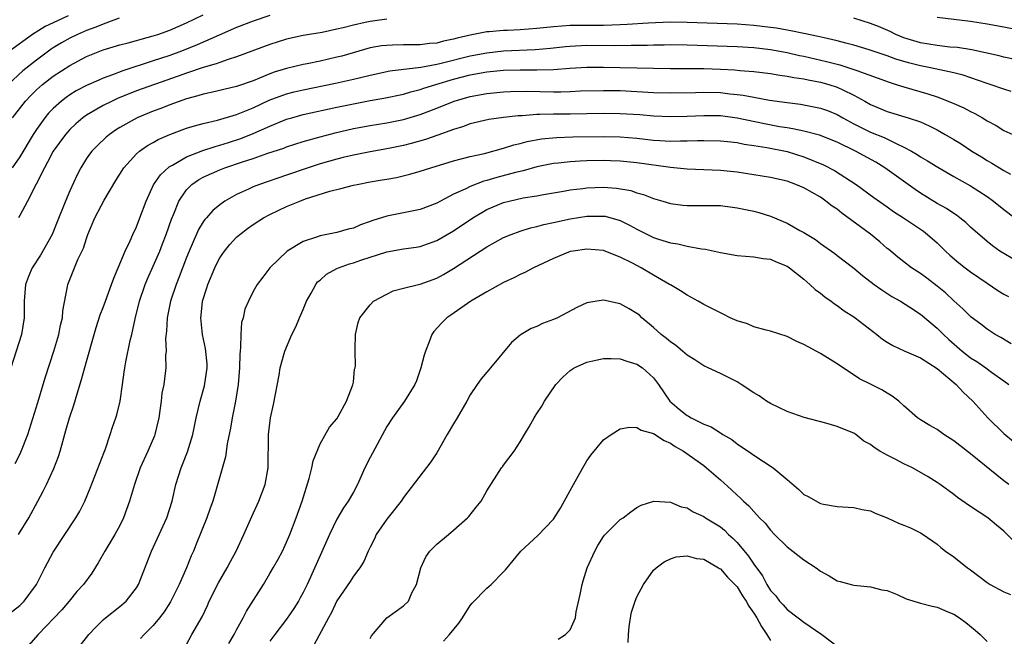
# Model space of a CAD drawing. Units: inches. Extents: x 2643000 to 2646000, y 1557000 to 1560000.
# Drawn here: x 2643885 to 2644003, y 1559265 to 1559339 of the extents above; entities that cross this region are included whole.
import ezdxf

# ---------------------------------------------------------------- set-up
doc = ezdxf.new("R2010")
doc.units = ezdxf.units.IN
doc.header["$MEASUREMENT"] = 0
doc.layers.add('LD26431557_2ft', color=201, linetype='Continuous')

msp = doc.modelspace()

# ---------------------------------------------------------------- linework, layer by layer
at = {"layer": 'LD26431557_2ft'}
for points, elevation in [([(2643890.8, 1559339.21), (2643889, 1559338.4), (2643888.07, 1559337.93), (2643886.54, 1559337), (2643883.79, 1559335)], 7862), ([(2643915, 1559339.27), (2643913, 1559338.57), (2643911, 1559337.81), (2643908.92, 1559336.92), (2643906.26, 1559335.74), (2643904.41, 1559335), (2643903, 1559334.48), (2643901.88, 1559334.12), (2643901, 1559333.82), (2643897.37, 1559332.63), (2643896.14, 1559332.14), (2643895, 1559331.73), (2643894.48, 1559331.52), (2643893, 1559330.85), (2643891.78, 1559330.22), (2643891, 1559329.74), (2643890.56, 1559329.44), (2643890, 1559329), (2643889, 1559328.1), (2643888.46, 1559327.54), (2643888.02, 1559327), (2643887, 1559325.6), (2643886.6, 1559325), (2643885, 1559322.32), (2643884.11, 1559321)], 7856), ([(2643884.15, 1559327), (2643885.69, 1559329), (2643886.33, 1559329.67), (2643887, 1559330.33), (2643887.75, 1559331), (2643889, 1559331.98), (2643891, 1559333.28), (2643893, 1559334.34), (2643894.59, 1559335), (2643895, 1559335.16), (2643897, 1559335.75), (2643898, 1559336), (2643899, 1559336.27), (2643899.56, 1559336.44), (2643901, 1559336.81), (2643901.57, 1559337), (2643903, 1559337.52), (2643905, 1559338.39), (2643907, 1559339.33)], 7858), ([(2643896.93, 1559338.93), (2643895, 1559338.24), (2643894.14, 1559337.86), (2643893, 1559337.46), (2643891.92, 1559337), (2643891, 1559336.55), (2643890, 1559336), (2643889, 1559335.38), (2643888.77, 1559335.23), (2643888.44, 1559335), (2643887, 1559333.92), (2643885.39, 1559332.61), (2643883.61, 1559331)], 7860), ([(2644003.85, 1559330.15), (2644003, 1559330.42), (2644001.33, 1559331), (2644000.85, 1559331.15), (2643998.1, 1559332.1), (2643997, 1559332.39), (2643994.2, 1559333), (2643993, 1559333.22), (2643991.57, 1559333.57), (2643990.03, 1559334.03), (2643989, 1559334.42), (2643986.85, 1559335.15), (2643985, 1559335.72), (2643984.04, 1559335.96), (2643983, 1559336.24), (2643981.43, 1559336.57), (2643980.74, 1559336.74), (2643979, 1559337.09), (2643977.43, 1559337.43), (2643977, 1559337.49), (2643975.73, 1559337.73), (2643975, 1559337.84), (2643973, 1559338.08), (2643971, 1559338.21), (2643965, 1559338.43), (2643963, 1559338.45), (2643960.34, 1559338.34), (2643957.83, 1559338.17), (2643957, 1559338.14), (2643955, 1559338.08), (2643953, 1559338.08), (2643952.05, 1559338.05), (2643951, 1559338.06), (2643949.98, 1559337.98), (2643949, 1559337.92), (2643947, 1559337.69), (2643945, 1559337.54), (2643943.47, 1559337.47), (2643943, 1559337.47), (2643941.3, 1559337.3), (2643941, 1559337.29), (2643939, 1559336.91), (2643937.45, 1559336.55), (2643937, 1559336.42), (2643935.82, 1559336.18), (2643935, 1559335.96), (2643934.11, 1559335.89), (2643933, 1559335.76), (2643931, 1559335.75), (2643929.69, 1559335.69), (2643929, 1559335.68), (2643928.39, 1559335.61), (2643927, 1559335.37), (2643923.6, 1559334.4), (2643923, 1559334.25), (2643921, 1559333.79), (2643919.46, 1559333.46), (2643919, 1559333.38), (2643917, 1559332.92), (2643915.52, 1559332.48), (2643915, 1559332.28), (2643913.73, 1559331.73), (2643913, 1559331.44), (2643911, 1559330.73), (2643907.97, 1559330.03), (2643907, 1559329.84), (2643906.36, 1559329.64), (2643905, 1559329.28), (2643903, 1559328.54), (2643901.9, 1559328.1), (2643901, 1559327.77), (2643899.07, 1559327), (2643897, 1559325.83), (2643896.49, 1559325.51), (2643895.77, 1559325), (2643895.35, 1559324.65), (2643894.32, 1559323.68), (2643893.65, 1559323), (2643893.37, 1559322.63), (2643893, 1559322.09), (2643892.31, 1559321), (2643891.87, 1559320.13), (2643891, 1559318.24), (2643890.49, 1559317), (2643889.5, 1559314.5), (2643888.89, 1559313), (2643887.48, 1559310.52), (2643886.49, 1559309), (2643886.06, 1559307.94), (2643885.7, 1559307), (2643885.55, 1559305), (2643885.54, 1559303), (2643885.2, 1559301), (2643883.94, 1559297)], 7852), ([(2643929, 1559338.82), (2643927, 1559338.55), (2643926.41, 1559338.41), (2643925, 1559338.11), (2643923.78, 1559337.78), (2643923, 1559337.61), (2643921.24, 1559337.24), (2643919, 1559336.85), (2643917, 1559336.41), (2643915, 1559335.79), (2643911, 1559334.3), (2643910, 1559334), (2643909, 1559333.64), (2643908.55, 1559333.45), (2643907, 1559333.03), (2643905, 1559332.36), (2643904, 1559332), (2643901.16, 1559331), (2643899, 1559330.21), (2643896.71, 1559329.29), (2643896.08, 1559329), (2643895, 1559328.45), (2643893, 1559327.3), (2643892.58, 1559327), (2643891.73, 1559326.27), (2643891, 1559325.58), (2643890.72, 1559325.28), (2643890.48, 1559325), (2643889.02, 1559323), (2643888.34, 1559321.66), (2643887.96, 1559321), (2643886.99, 1559319.01), (2643885.94, 1559317), (2643885, 1559315.26), (2643884.85, 1559315)], 7854), ([(2644005.7, 1559333.7), (2644003, 1559334.27), (2644002.43, 1559334.43), (2643999.13, 1559335.13), (2643997.41, 1559335.41), (2643996.52, 1559335.48), (2643995, 1559335.65), (2643993, 1559335.98), (2643991, 1559336.6), (2643990.03, 1559337), (2643989.35, 1559337.35), (2643987.94, 1559337.94), (2643987, 1559338.3), (2643985, 1559338.96)], 7854), ([(2644005, 1559337.46), (2644003, 1559337.87), (2644001, 1559338.24), (2643999, 1559338.54), (2643995, 1559339.03)], 7856), ([(2643884.47, 1559285.53), (2643885, 1559286.6), (2643885.14, 1559286.86), (2643885.99, 1559289), (2643887.18, 1559292.82), (2643887.83, 1559295), (2643888.09, 1559295.91), (2643889.09, 1559299), (2643889.68, 1559301), (2643889.9, 1559302.1), (2643890.12, 1559303), (2643890.17, 1559303.83), (2643890.74, 1559306.74), (2643890.76, 1559307), (2643891.98, 1559309.98), (2643892.65, 1559311.35), (2643893, 1559312.49), (2643893.18, 1559313), (2643894.01, 1559315), (2643895.12, 1559317.12), (2643896.52, 1559319.48), (2643897.47, 1559321), (2643899, 1559322.67), (2643899.38, 1559323), (2643900.33, 1559323.67), (2643901, 1559324.04), (2643901.6, 1559324.4), (2643903, 1559325), (2643905, 1559325.73), (2643905.97, 1559326.03), (2643907, 1559326.31), (2643908.72, 1559326.72), (2643911, 1559327.39), (2643913, 1559328.18), (2643914.91, 1559329.09), (2643917, 1559329.88), (2643917.89, 1559330.11), (2643919, 1559330.36), (2643922.85, 1559331.15), (2643925, 1559331.63), (2643925.84, 1559331.84), (2643927, 1559332.1), (2643929.39, 1559332.61), (2643933.07, 1559333.07), (2643935, 1559333.42), (2643935.54, 1559333.54), (2643939, 1559334.42), (2643941, 1559334.8), (2643943, 1559335.02), (2643946.8, 1559335.2), (2643948.64, 1559335.36), (2643950.44, 1559335.56), (2643951, 1559335.6), (2643951.62, 1559335.62), (2643953, 1559335.69), (2643956.32, 1559335.68), (2643958.31, 1559335.69), (2643959, 1559335.72), (2643960.28, 1559335.72), (2643961, 1559335.75), (2643962.25, 1559335.75), (2643963, 1559335.77), (2643965, 1559335.75), (2643971, 1559335.56), (2643973, 1559335.44), (2643975, 1559335.2), (2643977, 1559334.83), (2643978.47, 1559334.47), (2643979, 1559334.37), (2643981.73, 1559333.73), (2643983.33, 1559333.33), (2643985, 1559332.8), (2643985.34, 1559332.66), (2643989.25, 1559331.25), (2643990.09, 1559331), (2643991, 1559330.7), (2643993.88, 1559329.88), (2643995, 1559329.5), (2643996.32, 1559329), (2643996.8, 1559328.8), (2643997, 1559328.7), (2643998.18, 1559328.18), (2643999, 1559327.73), (2643999.5, 1559327.5), (2644000.42, 1559327), (2644001, 1559326.64), (2644002.08, 1559326.08), (2644003, 1559325.47), (2644004.06, 1559325)], 7850), ([(2643884.85, 1559277), (2643886.1, 1559279), (2643887.19, 1559281), (2643887.81, 1559282.19), (2643888.2, 1559283), (2643889.09, 1559284.91), (2643889.66, 1559286.34), (2643889.86, 1559287), (2643890.16, 1559288.16), (2643890.54, 1559289.46), (2643890.96, 1559291), (2643891.48, 1559292.52), (2643891.87, 1559293.87), (2643892.41, 1559295.59), (2643893, 1559297.75), (2643893.92, 1559301), (2643894.17, 1559301.83), (2643894.66, 1559303.34), (2643895, 1559304.23), (2643895.27, 1559305), (2643896.02, 1559307), (2643896.27, 1559307.73), (2643896.82, 1559309), (2643897.63, 1559311), (2643898.24, 1559312.24), (2643898.56, 1559313), (2643899, 1559313.9), (2643899.42, 1559315), (2643900.15, 1559317), (2643901.05, 1559318.95), (2643901.86, 1559320.14), (2643902.9, 1559321.1), (2643903.32, 1559321.32), (2643905, 1559322.31), (2643906.95, 1559323.05), (2643908.45, 1559323.55), (2643909, 1559323.69), (2643910.02, 1559324.02), (2643911.49, 1559324.51), (2643913, 1559325.1), (2643915, 1559325.98), (2643916.69, 1559326.69), (2643917, 1559326.81), (2643917.62, 1559327), (2643919, 1559327.39), (2643923, 1559328.25), (2643925, 1559328.68), (2643927, 1559329.05), (2643928.67, 1559329.33), (2643931, 1559329.84), (2643931.89, 1559330.11), (2643933, 1559330.39), (2643933.45, 1559330.55), (2643934.9, 1559331), (2643937, 1559331.62), (2643939, 1559332.13), (2643941, 1559332.49), (2643943, 1559332.7), (2643945, 1559332.75), (2643947, 1559332.74), (2643949, 1559332.79), (2643950.95, 1559332.95), (2643953, 1559333.07), (2643955, 1559333.08), (2643961, 1559332.95), (2643963, 1559332.92), (2643965.08, 1559332.92), (2643967, 1559332.9), (2643969, 1559332.83), (2643970.74, 1559332.74), (2643971.33, 1559332.67), (2643973, 1559332.54), (2643975, 1559332.29), (2643976.11, 1559332.11), (2643977, 1559332), (2643977.82, 1559331.82), (2643979, 1559331.66), (2643979.53, 1559331.53), (2643981, 1559331.27), (2643981.99, 1559331), (2643983, 1559330.67), (2643983.66, 1559330.34), (2643985, 1559329.71), (2643986.3, 1559329), (2643987, 1559328.59), (2643989, 1559327.75), (2643991.52, 1559327), (2643993, 1559326.49), (2643994.04, 1559326.04), (2643995, 1559325.53), (2643995.94, 1559325), (2643997, 1559324.38), (2643997.85, 1559323.85), (2643999.16, 1559323), (2644000.29, 1559322.29), (2644001, 1559321.85), (2644001.56, 1559321.56), (2644003, 1559320.65), (2644003.79, 1559320.21)], 7848), ([(2643883.11, 1559267), (2643885, 1559268.46), (2643885.55, 1559269), (2643887.01, 1559270.99), (2643888, 1559273), (2643889, 1559274.89), (2643891.72, 1559279), (2643892.19, 1559279.81), (2643892.81, 1559281), (2643893.46, 1559282.54), (2643895.11, 1559286.89), (2643895.27, 1559287.27), (2643895.86, 1559289), (2643896.13, 1559289.87), (2643896.54, 1559291), (2643896.65, 1559291.35), (2643897.05, 1559293), (2643897.31, 1559295), (2643897.54, 1559296.46), (2643897.59, 1559297), (2643897.73, 1559297.73), (2643898.26, 1559300.26), (2643898.44, 1559301), (2643898.85, 1559302.85), (2643899.38, 1559305), (2643900.04, 1559307), (2643900.32, 1559307.68), (2643901, 1559309.2), (2643901.79, 1559311), (2643902.13, 1559311.87), (2643902.56, 1559313), (2643903.18, 1559314.82), (2643903.46, 1559315.46), (2643904.08, 1559317), (2643905, 1559318.35), (2643905.65, 1559319), (2643906.45, 1559319.55), (2643907, 1559319.85), (2643909, 1559320.76), (2643909.6, 1559321), (2643911.72, 1559321.72), (2643913, 1559322.12), (2643914.73, 1559322.73), (2643916.65, 1559323.35), (2643917, 1559323.49), (2643919, 1559324.13), (2643921, 1559324.71), (2643922.81, 1559325.19), (2643925, 1559325.71), (2643927, 1559326.08), (2643929, 1559326.37), (2643931, 1559326.77), (2643933, 1559327.38), (2643935, 1559328.14), (2643937.1, 1559329), (2643939, 1559329.55), (2643941, 1559329.92), (2643943, 1559330.12), (2643943.84, 1559330.16), (2643945.81, 1559330.19), (2643949, 1559330.12), (2643949.88, 1559330.12), (2643951, 1559330.15), (2643952.21, 1559330.21), (2643955, 1559330.28), (2643957, 1559330.25), (2643959, 1559330.16), (2643961, 1559330.04), (2643963, 1559329.99), (2643966.03, 1559330.03), (2643967, 1559330.06), (2643969, 1559330.01), (2643970.12, 1559329.88), (2643971, 1559329.8), (2643971.72, 1559329.72), (2643973, 1559329.46), (2643974.89, 1559329.11), (2643977, 1559328.82), (2643978.62, 1559328.62), (2643979, 1559328.56), (2643981, 1559328.16), (2643981.85, 1559327.85), (2643983, 1559327.39), (2643983.66, 1559327), (2643985, 1559326.27), (2643987, 1559325.28), (2643988.62, 1559324.62), (2643990.15, 1559323.85), (2643991, 1559323.48), (2643991.9, 1559323), (2643992.6, 1559322.6), (2643993, 1559322.32), (2643993.84, 1559321.84), (2643995.06, 1559321.06), (2643997, 1559319.94), (2643999, 1559318.84), (2644001, 1559317.55), (2644001.75, 1559317), (2644003, 1559316), (2644004.28, 1559315)], 7846), ([(2644004.07, 1559310.07), (2644003, 1559310.69), (2644002.52, 1559311), (2644001.62, 1559311.62), (2644001, 1559312.14), (2643999, 1559313.87), (2643998.42, 1559314.42), (2643997.72, 1559315), (2643997.31, 1559315.31), (2643997, 1559315.5), (2643996.11, 1559316.11), (2643995, 1559316.72), (2643993, 1559317.94), (2643992.37, 1559318.37), (2643988.72, 1559321), (2643987.65, 1559321.65), (2643985.21, 1559323), (2643983, 1559324.05), (2643980.89, 1559324.89), (2643979, 1559325.38), (2643977.68, 1559325.68), (2643977, 1559325.77), (2643976.08, 1559325.92), (2643974.28, 1559326.28), (2643971, 1559326.96), (2643969, 1559327.21), (2643967, 1559327.24), (2643965, 1559327.16), (2643963, 1559327.11), (2643961, 1559327.19), (2643959.33, 1559327.33), (2643957, 1559327.47), (2643955, 1559327.5), (2643951, 1559327.42), (2643949, 1559327.42), (2643947.37, 1559327.37), (2643947, 1559327.37), (2643945.24, 1559327.24), (2643944.77, 1559327.23), (2643943, 1559327.02), (2643941.23, 1559326.77), (2643939, 1559326.26), (2643938.09, 1559325.91), (2643937, 1559325.59), (2643935.11, 1559324.89), (2643933.63, 1559324.37), (2643931.92, 1559323.92), (2643931, 1559323.66), (2643929, 1559323.25), (2643927, 1559322.91), (2643925, 1559322.5), (2643923.79, 1559322.21), (2643923, 1559322.03), (2643921, 1559321.47), (2643919.58, 1559321), (2643917, 1559320.1), (2643913.76, 1559319), (2643913, 1559318.7), (2643912.42, 1559318.42), (2643911, 1559317.79), (2643909.61, 1559317), (2643909, 1559316.56), (2643908.14, 1559315.86), (2643907.4, 1559315), (2643907.21, 1559314.79), (2643907, 1559314.49), (2643906.43, 1559313.57), (2643905.56, 1559311.56), (2643905.3, 1559311), (2643905, 1559310.24), (2643904.11, 1559307.89), (2643903.75, 1559307), (2643903.12, 1559305.12), (2643903.08, 1559305), (2643902.69, 1559303), (2643902.6, 1559301.4), (2643902.49, 1559300.49), (2643902.54, 1559299), (2643902.49, 1559298.49), (2643902.52, 1559297), (2643902.34, 1559295.66), (2643902.28, 1559295), (2643902.04, 1559293.96), (2643901.97, 1559293), (2643901.83, 1559292.17), (2643901.69, 1559291), (2643901.2, 1559289), (2643901.15, 1559288.85), (2643900.36, 1559287), (2643899.46, 1559285), (2643898.75, 1559283), (2643898.17, 1559281), (2643897.46, 1559279), (2643897, 1559278.08), (2643896.41, 1559277), (2643895.19, 1559275), (2643894.41, 1559273.59), (2643893.63, 1559272.37), (2643892.66, 1559271), (2643891.86, 1559270.14), (2643890.94, 1559269), (2643890.03, 1559267.97), (2643887.2, 1559265), (2643885.45, 1559263)], 7844), ([(2643891.74, 1559263), (2643893.3, 1559265), (2643894.11, 1559265.89), (2643895, 1559266.76), (2643895.28, 1559267), (2643897, 1559268.35), (2643897.76, 1559269), (2643899, 1559270.6), (2643899.25, 1559271), (2643900.79, 1559275), (2643901.73, 1559277), (2643902.64, 1559279), (2643903.27, 1559281), (2643903.73, 1559283), (2643904.34, 1559285), (2643905.1, 1559286.9), (2643905.76, 1559289), (2643906.17, 1559291), (2643906.63, 1559293), (2643907.16, 1559294.84), (2643907.47, 1559297), (2643907.46, 1559297.46), (2643907.29, 1559299.29), (2643906.92, 1559301), (2643906.7, 1559303), (2643906.74, 1559303.26), (2643906.91, 1559305), (2643907.42, 1559306.58), (2643907.54, 1559307), (2643908.4, 1559309), (2643908.59, 1559309.41), (2643909, 1559310.19), (2643909.55, 1559311), (2643910.21, 1559311.79), (2643911, 1559312.66), (2643911.38, 1559313), (2643912.31, 1559313.69), (2643913, 1559314.19), (2643914.24, 1559315), (2643915, 1559315.4), (2643917, 1559316.34), (2643918.57, 1559317), (2643919.25, 1559317.25), (2643922.17, 1559318.17), (2643923.51, 1559318.49), (2643925, 1559318.9), (2643925.44, 1559319), (2643927, 1559319.3), (2643928.47, 1559319.53), (2643929, 1559319.64), (2643930.16, 1559319.84), (2643931.78, 1559320.22), (2643933, 1559320.58), (2643934.28, 1559321), (2643937, 1559321.82), (2643937.92, 1559322.08), (2643939, 1559322.34), (2643940.72, 1559322.72), (2643943, 1559323.34), (2643944.25, 1559323.75), (2643945, 1559323.91), (2643945.85, 1559324.15), (2643947.55, 1559324.45), (2643949.37, 1559324.63), (2643951.3, 1559324.7), (2643955, 1559324.76), (2643957, 1559324.71), (2643959, 1559324.54), (2643961, 1559324.32), (2643961.74, 1559324.26), (2643963, 1559324.2), (2643964.22, 1559324.22), (2643965, 1559324.21), (2643966.25, 1559324.25), (2643967, 1559324.26), (2643969, 1559324.23), (2643969.85, 1559324.15), (2643971, 1559324.01), (2643971.84, 1559323.84), (2643973, 1559323.68), (2643974.58, 1559323.42), (2643977, 1559322.93), (2643979, 1559322.3), (2643981.35, 1559321.35), (2643982.67, 1559320.67), (2643985.27, 1559319), (2643987.41, 1559317.41), (2643989, 1559316.3), (2643989.74, 1559315.75), (2643990.94, 1559315), (2643993.37, 1559313.37), (2643993.84, 1559313), (2643995, 1559311.97), (2643995.97, 1559311), (2643996.51, 1559310.51), (2643997.6, 1559309.6), (2643998.35, 1559309), (2643999, 1559308.51), (2644001, 1559307.13), (2644002.28, 1559306.28), (2644003, 1559305.84), (2644003.54, 1559305.54)], 7842), ([(2644003.87, 1559299.87), (2644002.62, 1559300.62), (2644001.94, 1559301), (2644001, 1559301.62), (2644000.23, 1559302.23), (2643999.06, 1559303.06), (2643998.08, 1559304.08), (2643997, 1559305.01), (2643995.99, 1559305.99), (2643995, 1559306.78), (2643993.75, 1559307.75), (2643993, 1559308.3), (2643991.93, 1559309), (2643991, 1559309.7), (2643990.27, 1559310.27), (2643989.18, 1559311.18), (2643989, 1559311.32), (2643988.11, 1559312.11), (2643987.01, 1559313.01), (2643983.56, 1559315.56), (2643983, 1559316.02), (2643982.4, 1559316.4), (2643981.65, 1559317), (2643981, 1559317.45), (2643979, 1559318.59), (2643978.06, 1559319), (2643977, 1559319.37), (2643975, 1559319.83), (2643971, 1559320.45), (2643969, 1559320.68), (2643965, 1559320.81), (2643963, 1559321.02), (2643959, 1559321.58), (2643957, 1559321.79), (2643955.84, 1559321.84), (2643955, 1559321.87), (2643953, 1559321.83), (2643952.2, 1559321.8), (2643951, 1559321.71), (2643949.54, 1559321.54), (2643949, 1559321.49), (2643947, 1559321.1), (2643945.36, 1559320.64), (2643944.42, 1559320.42), (2643942.19, 1559319.81), (2643941, 1559319.45), (2643940.63, 1559319.37), (2643939, 1559318.75), (2643938.48, 1559318.48), (2643937, 1559317.81), (2643935.44, 1559317), (2643935, 1559316.76), (2643933, 1559315.98), (2643931, 1559315.57), (2643929, 1559315.19), (2643927.32, 1559314.68), (2643927, 1559314.54), (2643925.84, 1559314.16), (2643925, 1559313.76), (2643924.39, 1559313.61), (2643923, 1559313.22), (2643921, 1559312.83), (2643920.7, 1559312.7), (2643919, 1559312.15), (2643917.05, 1559311), (2643914.98, 1559309), (2643914.14, 1559307.86), (2643913.47, 1559307), (2643913, 1559306.15), (2643912.41, 1559305), (2643911.99, 1559304.01), (2643911.77, 1559303), (2643911.58, 1559302.42), (2643911.5, 1559301), (2643911.48, 1559299.48), (2643911.41, 1559299), (2643911.38, 1559298.62), (2643911.33, 1559297), (2643911.17, 1559295), (2643910.86, 1559293), (2643910.48, 1559291), (2643910.26, 1559289.74), (2643909.88, 1559287.88), (2643909.68, 1559286.32), (2643908.14, 1559281), (2643907.84, 1559280.16), (2643907.45, 1559279), (2643906.17, 1559275.83), (2643905.82, 1559275), (2643905.57, 1559274.44), (2643904.98, 1559272.98), (2643904.11, 1559271), (2643903.09, 1559268.91), (2643902.3, 1559267.7), (2643901.75, 1559267), (2643901, 1559266.09), (2643899.9, 1559265), (2643899.49, 1559264.51)], 7840), ([(2643904.71, 1559263.29), (2643905.64, 1559265), (2643906.87, 1559267.13), (2643907.51, 1559268.49), (2643907.73, 1559269), (2643908.82, 1559271.18), (2643909.88, 1559273), (2643910.25, 1559273.75), (2643910.94, 1559275), (2643911.88, 1559277), (2643912.83, 1559279.17), (2643913.68, 1559281), (2643914.44, 1559283), (2643914.79, 1559285), (2643914.83, 1559289), (2643915.06, 1559291), (2643915.41, 1559292.59), (2643916.11, 1559296.1), (2643916.24, 1559297), (2643916.71, 1559298.71), (2643916.77, 1559299), (2643917.63, 1559301), (2643918.1, 1559301.9), (2643918.54, 1559303), (2643919, 1559304), (2643919.4, 1559305), (2643919.95, 1559305.95), (2643920.51, 1559307), (2643920.71, 1559307.29), (2643921, 1559307.52), (2643921.77, 1559308.23), (2643923, 1559308.9), (2643923.22, 1559309), (2643924.54, 1559309.46), (2643925, 1559309.58), (2643925.89, 1559309.89), (2643929, 1559310.91), (2643931, 1559311.25), (2643932.54, 1559311.46), (2643933, 1559311.54), (2643935, 1559312.26), (2643937, 1559313.42), (2643939.33, 1559315), (2643941, 1559315.99), (2643943, 1559316.84), (2643943.66, 1559317), (2643945.37, 1559317.37), (2643947, 1559317.63), (2643947.78, 1559317.78), (2643950.18, 1559318.18), (2643951, 1559318.33), (2643952.52, 1559318.52), (2643953, 1559318.6), (2643955, 1559318.68), (2643956.55, 1559318.55), (2643958.25, 1559318.25), (2643959, 1559317.99), (2643959.79, 1559317.79), (2643961, 1559317.31), (2643962.09, 1559317), (2643963, 1559316.71), (2643964.51, 1559316.51), (2643965, 1559316.47), (2643967, 1559316.48), (2643968.47, 1559316.47), (2643969, 1559316.45), (2643971, 1559316.2), (2643972.01, 1559315.99), (2643973, 1559315.78), (2643973.61, 1559315.61), (2643975, 1559315.19), (2643977, 1559314.34), (2643978.53, 1559313.47), (2643979, 1559313.22), (2643980.39, 1559312.39), (2643981, 1559311.89), (2643982.72, 1559310.72), (2643983, 1559310.48), (2643985, 1559308.96), (2643986.05, 1559308.05), (2643987.43, 1559307), (2643988.35, 1559306.35), (2643989.56, 1559305.56), (2643990.59, 1559305), (2643991.72, 1559304.28), (2643993, 1559303.42), (2643995, 1559301.76), (2643995.74, 1559301), (2643996.38, 1559300.38), (2643997.98, 1559299), (2643998.54, 1559298.54), (2643999, 1559298.19), (2643999.74, 1559297.74), (2644000.81, 1559297), (2644001.52, 1559296.48), (2644003, 1559295.44), (2644003.57, 1559295)], 7838), ([(2643910.08, 1559263.92), (2643910.72, 1559265), (2643911, 1559265.55), (2643911.8, 1559267), (2643912.2, 1559267.8), (2643914.21, 1559271), (2643915, 1559272.32), (2643915.37, 1559273), (2643915.97, 1559274.03), (2643916.49, 1559275), (2643917, 1559276.08), (2643917.39, 1559277), (2643918.14, 1559279), (2643918.85, 1559281), (2643919.71, 1559283.71), (2643920.03, 1559285), (2643920.18, 1559285.82), (2643921, 1559287.86), (2643922.12, 1559289.88), (2643923, 1559290.88), (2643923.17, 1559291.17), (2643924.16, 1559293), (2643924.95, 1559294.95), (2643925, 1559295.29), (2643925.15, 1559296.85), (2643925.2, 1559297), (2643925.24, 1559297.24), (2643925.2, 1559299), (2643925.23, 1559299.23), (2643925.26, 1559301), (2643925.57, 1559302.43), (2643925.76, 1559303), (2643927, 1559304.53), (2643927.41, 1559305), (2643929, 1559305.81), (2643929.77, 1559306.23), (2643931, 1559306.53), (2643932.81, 1559307), (2643933, 1559307.04), (2643935, 1559307.76), (2643935.81, 1559308.19), (2643937, 1559308.89), (2643941, 1559311.49), (2643943, 1559312.62), (2643943.9, 1559313), (2643945, 1559313.4), (2643946.22, 1559313.78), (2643947, 1559313.93), (2643947.82, 1559314.18), (2643949, 1559314.42), (2643951, 1559314.87), (2643953, 1559315.2), (2643955, 1559315.19), (2643955.17, 1559315.17), (2643957, 1559314.66), (2643958.12, 1559314.12), (2643959, 1559313.64), (2643961, 1559312.61), (2643961.59, 1559312.41), (2643963, 1559311.98), (2643963.88, 1559311.88), (2643965, 1559311.6), (2643966.72, 1559311.28), (2643967.22, 1559311.22), (2643969, 1559310.81), (2643971, 1559310.46), (2643973, 1559310.3), (2643974.12, 1559310.12), (2643975, 1559310.01), (2643975.7, 1559309.7), (2643977, 1559309.2), (2643977.27, 1559309), (2643979, 1559307.61), (2643979.72, 1559307), (2643980.37, 1559306.37), (2643981, 1559305.94), (2643981.52, 1559305.52), (2643982.29, 1559305), (2643982.67, 1559304.67), (2643983, 1559304.48), (2643983.84, 1559303.84), (2643985, 1559303.12), (2643985.17, 1559303), (2643986.19, 1559302.19), (2643987.74, 1559301), (2643988.43, 1559300.43), (2643989, 1559300.05), (2643989.66, 1559299.66), (2643991.03, 1559299.03), (2643993, 1559298.18), (2643995, 1559296.91), (2643997.27, 1559295), (2643998.09, 1559294.09), (2643999.27, 1559293), (2644001.06, 1559291), (2644003, 1559289.11), (2644004.15, 1559288.15)], 7836), ([(2644003.59, 1559283), (2644003, 1559283.45), (2643999, 1559286.69), (2643997.69, 1559287.69), (2643997, 1559288.25), (2643995.78, 1559289), (2643995, 1559289.59), (2643994.09, 1559290.09), (2643993, 1559290.75), (2643992.64, 1559291), (2643991, 1559292.44), (2643990.4, 1559293), (2643989.61, 1559293.61), (2643989, 1559293.95), (2643988.35, 1559294.35), (2643987.08, 1559295), (2643985.68, 1559295.68), (2643983, 1559297.48), (2643981, 1559298.71), (2643979, 1559299.8), (2643978.15, 1559300.15), (2643977, 1559300.74), (2643975, 1559301.4), (2643974.5, 1559301.5), (2643973, 1559301.92), (2643972.25, 1559302.25), (2643971, 1559302.64), (2643970.18, 1559303), (2643969.4, 1559303.4), (2643969, 1559303.57), (2643967, 1559304.6), (2643966.33, 1559305), (2643965, 1559305.71), (2643964.23, 1559306.23), (2643963, 1559306.93), (2643962.91, 1559307), (2643961, 1559308.09), (2643959.49, 1559309), (2643958.45, 1559309.55), (2643957, 1559310.28), (2643956.45, 1559310.45), (2643955, 1559311.05), (2643953, 1559311.24), (2643951.37, 1559311), (2643951, 1559310.93), (2643949, 1559310.11), (2643946.59, 1559309), (2643945.56, 1559308.44), (2643945, 1559308.2), (2643944.22, 1559307.78), (2643943, 1559307.22), (2643941, 1559306.12), (2643939.1, 1559305), (2643936.69, 1559303.31), (2643936.21, 1559303), (2643935.61, 1559302.39), (2643934.64, 1559301.36), (2643934.41, 1559301), (2643934.1, 1559300.1), (2643933.65, 1559299), (2643933.48, 1559298.52), (2643933.09, 1559297), (2643932.55, 1559295.45), (2643932.35, 1559295), (2643931.13, 1559293), (2643929.71, 1559291), (2643929, 1559289.94), (2643927, 1559286.22), (2643926.39, 1559285), (2643925.5, 1559283), (2643925, 1559282.08), (2643924.38, 1559281), (2643923.8, 1559280.2), (2643923, 1559278.82), (2643922.15, 1559277), (2643921, 1559274.47), (2643919.88, 1559271.88), (2643919.48, 1559271), (2643919, 1559270.05), (2643918.62, 1559269.38), (2643918.43, 1559269), (2643917.87, 1559268.13), (2643917, 1559266.84), (2643915.57, 1559265), (2643915, 1559264.21)], 7834), ([(2644005.42, 1559275), (2644003, 1559277.4), (2644002.11, 1559278.11), (2644001.08, 1559279), (2643999, 1559280.34), (2643997.44, 1559281.44), (2643997, 1559281.79), (2643995.36, 1559283), (2643995, 1559283.25), (2643993.92, 1559283.92), (2643992.05, 1559285), (2643991, 1559285.49), (2643989.97, 1559286.03), (2643989, 1559286.51), (2643988.13, 1559287), (2643987.43, 1559287.43), (2643987, 1559287.8), (2643986.21, 1559288.21), (2643985.22, 1559289), (2643985, 1559289.15), (2643983.67, 1559289.67), (2643983, 1559289.97), (2643981.66, 1559290.34), (2643979.03, 1559291.03), (2643977, 1559291.74), (2643975, 1559292.7), (2643974.53, 1559293), (2643973.63, 1559293.63), (2643973, 1559294), (2643971.51, 1559295), (2643971, 1559295.31), (2643969, 1559296.3), (2643967.52, 1559297), (2643967, 1559297.22), (2643965.93, 1559297.94), (2643965, 1559298.5), (2643964.46, 1559299), (2643963.67, 1559299.67), (2643963, 1559300.11), (2643962.52, 1559300.52), (2643961.92, 1559301), (2643961, 1559301.83), (2643959.6, 1559303), (2643959.29, 1559303.29), (2643959, 1559303.51), (2643958.05, 1559304.05), (2643957, 1559304.67), (2643955, 1559305.12), (2643954.18, 1559305), (2643953, 1559304.8), (2643951.78, 1559304.22), (2643949.47, 1559303), (2643949, 1559302.77), (2643947.69, 1559302.31), (2643947, 1559301.94), (2643946.31, 1559301.69), (2643945.11, 1559301), (2643945, 1559300.92), (2643943.96, 1559300.04), (2643941.44, 1559297), (2643941.23, 1559296.77), (2643940.32, 1559295.68), (2643939.83, 1559295), (2643939, 1559293.77), (2643938.59, 1559293), (2643937.45, 1559291), (2643937, 1559290.28), (2643936.24, 1559289), (2643935, 1559286.78), (2643934.28, 1559285.72), (2643931, 1559281.43), (2643930.73, 1559281), (2643929, 1559278.82), (2643927.74, 1559277), (2643927.52, 1559276.48), (2643927, 1559275.49), (2643926.76, 1559275), (2643926.26, 1559273.74), (2643925.78, 1559273), (2643925, 1559271.98), (2643924.63, 1559271.37), (2643923.82, 1559270.18), (2643923, 1559269.02), (2643922.38, 1559267.62), (2643922, 1559267), (2643920.28, 1559263.72)], 7832), ([(2643927, 1559264.52), (2643927.18, 1559264.82), (2643929, 1559267), (2643931, 1559268.45), (2643931.59, 1559269), (2643932, 1559270), (2643932.57, 1559271), (2643933.08, 1559273), (2643933.68, 1559274.32), (2643934.18, 1559275), (2643935, 1559275.85), (2643936.42, 1559277), (2643937, 1559277.5), (2643938.67, 1559279), (2643938.83, 1559279.17), (2643939.71, 1559280.29), (2643940.32, 1559281), (2643941, 1559282.22), (2643942.77, 1559285), (2643942.87, 1559285.12), (2643943, 1559285.32), (2643944.28, 1559287), (2643945, 1559288.12), (2643945.51, 1559289), (2643946.09, 1559289.91), (2643946.67, 1559291), (2643946.81, 1559291.19), (2643947, 1559291.5), (2643947.6, 1559292.4), (2643947.93, 1559293), (2643949.26, 1559295), (2643950.12, 1559295.88), (2643951, 1559296.69), (2643951.48, 1559297), (2643953, 1559297.67), (2643954.08, 1559297.92), (2643955, 1559298.11), (2643955.89, 1559298.11), (2643957, 1559298.07), (2643957.78, 1559297.78), (2643959, 1559297.45), (2643959.65, 1559297), (2643961, 1559295.79), (2643961.57, 1559295), (2643962.92, 1559293), (2643964.04, 1559292.04), (2643965, 1559291.28), (2643965.19, 1559291.19), (2643965.49, 1559291), (2643967, 1559290.24), (2643967.91, 1559289.91), (2643969, 1559289.19), (2643969.13, 1559289.13), (2643969.31, 1559289), (2643970.38, 1559288.38), (2643971, 1559287.88), (2643972.73, 1559286.73), (2643973, 1559286.51), (2643975.31, 1559285), (2643977, 1559283.59), (2643978.39, 1559282.39), (2643979, 1559281.81), (2643979.54, 1559281.54), (2643981, 1559280.73), (2643981.35, 1559280.65), (2643983, 1559280.36), (2643985, 1559280.23), (2643985.98, 1559279.98), (2643987, 1559279.83), (2643987.55, 1559279.55), (2643989, 1559278.99), (2643990.36, 1559278.36), (2643991, 1559278.12), (2643991.78, 1559277.78), (2643993, 1559277.2), (2643993.33, 1559277), (2643995, 1559275.82), (2643995.43, 1559275.43), (2643995.99, 1559275), (2643997, 1559274.3), (2643998.62, 1559273), (2643999, 1559272.74), (2644001, 1559271.22), (2644001.36, 1559271), (2644003, 1559270.1), (2644003.78, 1559269.78)], 7830), ([(2643935.79, 1559264.21), (2643936.53, 1559265), (2643937.64, 1559266.36), (2643938.07, 1559267), (2643939, 1559268.47), (2643939.24, 1559268.76), (2643941, 1559270.56), (2643941.25, 1559270.75), (2643941.53, 1559271), (2643943, 1559272.52), (2643943.25, 1559272.75), (2643945.06, 1559275), (2643947.11, 1559276.89), (2643949, 1559278.85), (2643949.83, 1559280.17), (2643951, 1559282.28), (2643951.38, 1559283), (2643952.5, 1559285), (2643953, 1559285.83), (2643953.47, 1559286.53), (2643955, 1559288.34), (2643955.91, 1559289), (2643957, 1559289.66), (2643958.12, 1559289.88), (2643959, 1559289.82), (2643959.51, 1559289.51), (2643961, 1559289.12), (2643962.27, 1559288.27), (2643963, 1559287.95), (2643963.56, 1559287.56), (2643964.56, 1559287), (2643967, 1559285.27), (2643967.35, 1559285), (2643969, 1559283.57), (2643970.35, 1559282.35), (2643971, 1559281.72), (2643971.39, 1559281.39), (2643971.76, 1559281), (2643972.42, 1559280.42), (2643973, 1559279.74), (2643973.7, 1559279), (2643974.35, 1559278.35), (2643975, 1559277.53), (2643975.5, 1559277), (2643977, 1559275.52), (2643979, 1559273.96), (2643980.49, 1559273), (2643981, 1559272.61), (2643982.03, 1559272.03), (2643983, 1559271.44), (2643983.36, 1559271.36), (2643984.68, 1559271), (2643985, 1559270.9), (2643987, 1559270.72), (2643988.35, 1559270.35), (2643989, 1559270.26), (2643990.19, 1559269.81), (2643991.29, 1559269.29), (2643993, 1559268.76), (2643994.4, 1559268.4), (2643995, 1559268.26), (2643996.27, 1559267.73), (2643997, 1559267.45), (2643997.66, 1559267), (2643998.43, 1559266.43), (2643999.53, 1559265.53), (2644000.16, 1559265), (2644001, 1559264.15)], 7828), ([(2643949.55, 1559264.45), (2643950.43, 1559265), (2643951, 1559265.56), (2643951.62, 1559267), (2643951.71, 1559267.71), (2643952.19, 1559269.81), (2643952.41, 1559271), (2643952.56, 1559271.44), (2643953.04, 1559273), (2643953.94, 1559275), (2643954.32, 1559275.68), (2643955, 1559276.76), (2643955.1, 1559276.9), (2643957, 1559278.79), (2643957.33, 1559279), (2643958.28, 1559279.72), (2643959, 1559280.22), (2643959.5, 1559280.5), (2643961.02, 1559280.98), (2643963, 1559280.88), (2643964.31, 1559280.31), (2643965, 1559280.19), (2643965.73, 1559279.73), (2643967, 1559279.17), (2643967.23, 1559279), (2643969, 1559277.9), (2643969.5, 1559277.5), (2643969.99, 1559277), (2643970.52, 1559276.52), (2643971, 1559276.02), (2643972.39, 1559274.39), (2643973, 1559273.44), (2643974.04, 1559272.04), (2643974.57, 1559271), (2643975, 1559270.29), (2643975.64, 1559269.64), (2643976.09, 1559269), (2643976.54, 1559268.54), (2643977, 1559267.98), (2643978.31, 1559267), (2643979, 1559266.46), (2643981.17, 1559265), (2643983, 1559263.59)], 7826), ([(2643957.95, 1559264.05), (2643957.98, 1559265), (2643958.07, 1559265.93), (2643958.21, 1559267), (2643958.33, 1559267.67), (2643958.78, 1559269), (2643959, 1559269.52), (2643959.79, 1559271), (2643961, 1559272.72), (2643961.31, 1559273), (2643962.27, 1559273.73), (2643963, 1559274.09), (2643963.7, 1559274.3), (2643965, 1559274.45), (2643966.12, 1559274.12), (2643967, 1559274.02), (2643968.77, 1559273), (2643968.9, 1559272.9), (2643969, 1559272.86), (2643969.87, 1559271.87), (2643970.75, 1559271), (2643971, 1559270.72), (2643971.65, 1559269.65), (2643972.08, 1559269), (2643972.4, 1559268.4), (2643973, 1559267.57), (2643973.36, 1559267), (2643973.94, 1559265.94), (2643974.55, 1559265), (2643975, 1559264.26)], 7824)]:
    msp.add_lwpolyline(points, dxfattribs=dict(at, elevation=elevation))

doc.saveas('drawing.dxf')
